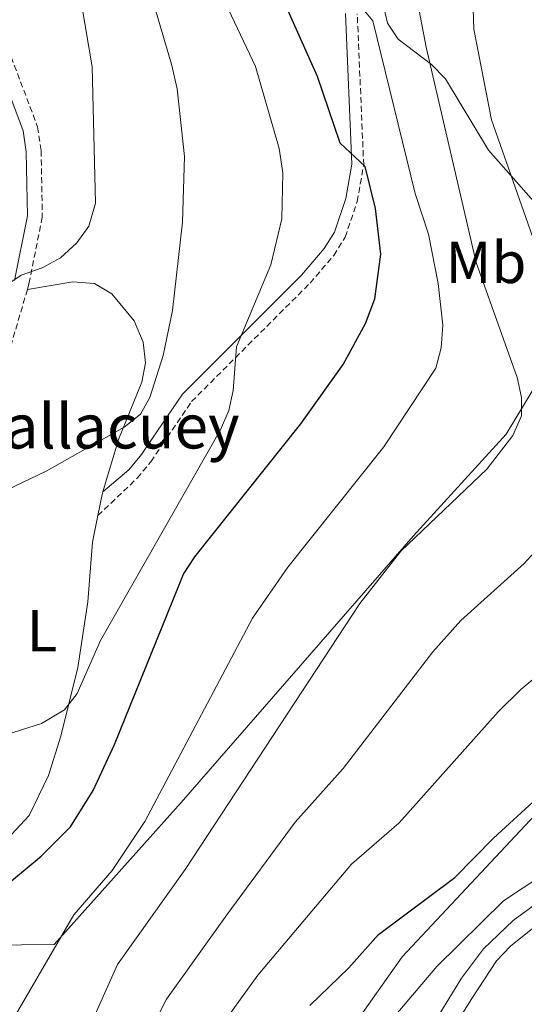
# Model space of a CAD drawing. Units: metres. Extents: x 637825 to 642339, y 4701642 to 4704701.
# Drawn here: x 640547 to 640633, y 4702816 to 4702983 of the extents above; entities that cross this region are included whole.
import ezdxf
from ezdxf.enums import TextEntityAlignment as Align

# ---------------------------------------------------------------- set-up
doc = ezdxf.new("R2010")
doc.units = ezdxf.units.M
doc.header["$MEASUREMENT"] = 0
doc.linetypes.add('TRAZOSX2', pattern=[1.5, 1, -0.5])
for name, color, linetype, lineweight in [('Level 20', 19, 'Continuous', 0), ('Level 21', 19, 'Continuous', 0), ('Level 35', 92, 'Continuous', 0), ('Level 36', 19, 'Continuous', 40), ('Level 37', 92, 'Continuous', 0), ('Level 4', 36, 'Continuous', 30), ('Level 43', 142, 'Continuous', 0), ('Level 5', 39, 'TRAZOSX2', 0)]:
    doc.layers.add(name, color=color, linetype=linetype, lineweight=lineweight)
doc.styles.add('Arial', font='ARIAL.TTF', dxfattribs={"height": 0.2})

msp = doc.modelspace()

# ---------------------------------------------------------------- linework, layer by layer
at = {"layer": 'Level 20', "color": 19, "linetype": 'Continuous', "lineweight": 0, "ltscale": 0.5}
msp.add_polyline3d([(640688.69, 4702986.01, 623.72), (640688.17, 4702985.73, 623.51), (640666.8, 4702973.84, 624.13), (640660.82, 4702964.11, 624.82), (640654.42, 4702953.69, 625.56), (640641.65, 4702932.3, 635.12), (640629.78, 4702912.56, 641.49), (640614.06, 4702895.33, 641.28), (640574.79, 4702850.24, 643.23), (640553.33, 4702826.22, 645.8), (640536.71, 4702826.04, 647.04), (640530.28, 4702826.17, 651.35), (640509.92, 4702827.04, 653.3), (640479.81, 4702827.02, 651.66), (640479.2, 4702827.38, 651.66)], dxfattribs=at)
at = {"layer": 'Level 21', "color": 19, "linetype": 'TRAZOSX2', "lineweight": 0}
for points in [[(640560.72, 4702898.81, 658.3), (640567.39, 4702905.15, 658.13), (640569.69, 4702907.93, 657.98), (640571.61, 4702910.8, 657.82), (640576.56, 4702918.1, 656.18), (640596.61, 4702938.15, 653.2), (640600.61, 4702942.82, 652.38), (640602.54, 4702945.93, 651.83), (640604.59, 4702951.96, 650.65), (640605.68, 4702958.15, 649.5), (640604.59, 4702983.7, 644.87)], [(640544.46, 4702980.64, 668.82), (640550.53, 4702964.57, 667.2), (640551.12, 4702960.56, 666.87), (640551.32, 4702949.33, 666.11), (640549.06, 4702938.02, 664.76), (640548.79, 4702937.09, 664.69)], [(640548.79, 4702937.09, 664.69), (640545.7, 4702926.47, 663.78), (640542.47, 4702916.61, 662.25), (640535.8, 4702888.82, 659.45), (640535.49, 4702887.56, 659.34), (640534.25, 4702884.09, 659.17), (640532.43, 4702880.8, 659.04), (640524.89, 4702870.96, 658.03), (640509.67, 4702852.99, 655.65), (640502.07, 4702846.19, 654.42), (640489.21, 4702836.73, 651.95), (640482.17, 4702830.81, 651.34), (640481.09, 4702829.57, 651.05)]]:
    msp.add_polyline3d(points, dxfattribs=at)
at = {"layer": 'Level 21', "color": 19, "linetype": 'Continuous', "lineweight": 0}
for points in [[(640561.58, 4702902.84, 658.51), (640565.94, 4702906.53, 658.13), (640568.09, 4702909.13, 657.98), (640569.95, 4702911.91, 657.82), (640575.01, 4702919.38, 656.18), (640595.14, 4702939.51, 653.2), (640598.99, 4702944.01, 652.38), (640600.72, 4702946.79, 651.83), (640602.64, 4702952.46, 650.65), (640603.68, 4702958.28, 649.5), (640602.59, 4702983.76, 644.87)], [(640542.24, 4702979.45, 668.82), (640548.1, 4702963.94, 667.2), (640548.62, 4702960.35, 666.87), (640548.81, 4702949.55, 666.11), (640546.63, 4702938.61, 664.76)]]:
    msp.add_polyline3d(points, dxfattribs=at)
at = {"layer": 'Level 35', "color": 92, "linetype": 'Continuous', "lineweight": 0, "ltscale": 0.5}
for points in [[(640596.05, 4702801.32, 627.2), (640612.19, 4702824.15, 627.26), (640644.69, 4702858.83, 628.11), (640657.34, 4702869.33, 628.11), (640659.95, 4702871.63, 628.55), (640664.57, 4702876.69, 630.09), (640666.18, 4702880.45, 630.36), (640666.31, 4702884.13, 630.34), (640665.65, 4702887.72, 630.46), (640661.3, 4702899.59, 633.46), (640657.23, 4702909.12, 634.49), (640651.71, 4702921.81, 635.1), (640642.46, 4702940.78, 636.29), (640638.67, 4702947.14, 637.33), (640626.81, 4702960.62, 641.26), (640619.54, 4702972.69, 641.67), (640617.15, 4702975.16, 642.22), (640611.53, 4702979.44, 643.72), (640609.73, 4702982.15, 644.14), (640608.9, 4702985.54, 644.27)], [(640667.86, 4702927.96, 631.4), (640669.3, 4702924.96, 631.02), (640671.71, 4702922.55, 630.62), (640680.56, 4702916.1, 629.39), (640682.68, 4702913.26, 628.99), (640684.29, 4702909.5, 628.54), (640686.61, 4702902.79, 627.74), (640688.91, 4702892.62, 626.57), (640689.84, 4702883.4, 625.65), (640689.41, 4702876.44, 625.34), (640687.51, 4702870.38, 625.04), (640685.99, 4702867.2, 624.82), (640684.06, 4702864.29, 624.61), (640681.25, 4702861.41, 624.42), (640675.36, 4702857.32, 624.15), (640656.84, 4702847.67, 623.64), (640639.54, 4702836.56, 623.42), (640630.96, 4702830.31, 623.35), (640625.96, 4702825.48, 623.28), (640622.25, 4702820.54, 623.18), (640618.57, 4702814.57, 623.04)]]:
    msp.add_polyline3d(points, dxfattribs=at)
at = {"layer": 'Level 36', "color": 92, "linetype": 'Continuous', "lineweight": 0}
for points in [[(640548.79, 4702937.09, 664.69), (640556.48, 4702938.35, 663.97), (640560.17, 4702938.1, 663.56), (640563.1, 4702936.36, 662.93), (640566.85, 4702931.76, 662.04), (640568.38, 4702928.13, 661.5), (640568.76, 4702924.63, 661.06), (640568.18, 4702921.38, 660.68), (640564.23, 4702911.68, 659.87), (640561.58, 4702902.84, 658.51)], [(640676.92, 4702919.89, 620.79), (640686.93, 4702906.21, 619.37), (640690.11, 4702900.31, 619.17), (640691.23, 4702895.19, 618.96), (640691.45, 4702878.96, 618.44), (640691.06, 4702872.6, 618.21), (640689.91, 4702865.37, 617.94), (640688.64, 4702862.11, 617.82), (640686.47, 4702859.28, 617.73), (640680.81, 4702854.72, 617.6), (640672.48, 4702849.88, 617.49), (640660.03, 4702843.51, 617.51), (640644.39, 4702836.82, 617.94), (640638.8, 4702832.61, 618.16), (640630.52, 4702825.96, 617.77), (640628.13, 4702823.44, 617.56), (640623.98, 4702817.09, 617.15), (640610.2, 4702795.11, 615.88)], [(640561.58, 4702902.84, 658.51), (640561.44, 4702902.38, 658.44), (640560.72, 4702898.81, 658.3)], [(640560.72, 4702898.81, 658.3), (640559.82, 4702894.32, 658.13), (640559.03, 4702884.2, 657.41), (640557.31, 4702873.09, 655.97), (640554.46, 4702861.48, 654.64), (640552.38, 4702854.8, 654.25), (640549.09, 4702848.06, 653.82), (640543.1, 4702841.69, 652.79), (640536.61, 4702832.86, 651.42), (640535.01, 4702831.32, 651.24), (640532.05, 4702829.39, 650.95), (640529.13, 4702828.8, 651.15), (640520.31, 4702828.98, 651.87), (640499.87, 4702828.26, 651.9), (640481.09, 4702829.57, 651.05)]]:
    msp.add_polyline3d(points, dxfattribs=at)
at = {"layer": 'Level 4', "color": 36, "linetype": 'Continuous', "lineweight": 30}
for points in [[(640596.56, 4702815.88, 625), (640603.19, 4702822.25, 625), (640608.18, 4702827.92, 625), (640621.11, 4702837.57, 625), (640627.62, 4702844.22, 625), (640642.43, 4702857.73, 625), (640652.38, 4702865.2, 625), (640664.85, 4702876.61, 625), (640670.02, 4702881.96, 625), (640673.8, 4702889.16, 625), (640674.53, 4702896.56, 625), (640673.34, 4702908.34, 625), (640668.36, 4702919.75, 625), (640657.82, 4702938.79, 625), (640656.67, 4702942.12, 625), (640656.08, 4702945.57, 625), (640656.18, 4702949.33, 625), (640655.43, 4702953.05, 625), (640652.82, 4702961.23, 625), (640652.54, 4702967.47, 625), (640653.81, 4702979.66, 625), (640657.98, 4702994.36, 625)], [(640563.56, 4702860.07, 650), (640575.21, 4702888.88, 650), (640577.12, 4702891.82, 650), (640595.04, 4702914.32, 650), (640602.2, 4702924.38, 650), (640606.01, 4702931.32, 650), (640607.59, 4702935.49, 650), (640608.6, 4702943.07, 650), (640607.65, 4702950.78, 650), (640605.92, 4702957.9, 650), (640601.69, 4702961.85, 650), (640597.87, 4702973.13, 650), (640590.23, 4702990.23, 650)], [(640536.66, 4702829.17, 650), (640551.15, 4702841.19, 650), (640556.09, 4702846.12, 650), (640559.92, 4702852.31, 650), (640563.56, 4702860.07, 650)]]:
    msp.add_polyline3d(points, dxfattribs=at)
at = {"layer": 'Level 5', "color": 36, "linetype": 'Continuous', "lineweight": 0}
for points in [[(640544.8, 4702937.5, 665), (640547.73, 4702939.52, 665), (640551.32, 4702940.74, 665), (640554.39, 4702942.42, 665), (640557.16, 4702944.95, 665), (640559.17, 4702947.8, 665), (640560.33, 4702951.66, 665), (640559.76, 4702974.75, 665), (640557.91, 4702985.73, 665), (640554.21, 4703000.13, 665), (640554.3, 4703003.64, 665), (640557.72, 4703018.75, 665), (640559.41, 4703030.8, 665), (640560.48, 4703063.21, 665), (640560.8, 4703091, 665), (640561.82, 4703102.71, 665), (640563.66, 4703115.05, 665), (640565.71, 4703125.9, 665), (640568.95, 4703137, 665), (640587.49, 4703184.28, 665), (640593.07, 4703198.39, 665), (640597.63, 4703208.14, 665)], [(640545.13, 4702903.06, 660), (640551.98, 4702906.31, 660), (640565.16, 4702913.78, 660), (640567.92, 4702915.96, 660), (640569.51, 4702918.79, 660), (640571.77, 4702925.89, 660), (640573.36, 4702933.49, 660), (640575.06, 4702948.48, 660), (640575.37, 4702959.55, 660), (640574.12, 4702971.01, 660), (640573.19, 4702975.21, 660), (640566.11, 4702999.14, 660), (640565.87, 4703002.59, 660), (640566.94, 4703008.99, 660), (640570.04, 4703027.93, 660), (640570.25, 4703045.23, 660), (640571.73, 4703077.21, 660), (640573.45, 4703090.85, 660), (640578.15, 4703117.29, 660), (640582, 4703129.88, 660)], [(640537.74, 4702753.77, 635), (640553.15, 4702783.71, 635), (640562.81, 4702798.37, 635), (640572.31, 4702816.98, 635), (640582.53, 4702831.22, 635), (640594.08, 4702846.94, 635), (640602.22, 4702856.01, 635), (640617.38, 4702875.74, 635), (640622.11, 4702881.08, 635), (640632.82, 4702890.68, 635), (640640.89, 4702899.54, 635), (640642.45, 4702902.66, 635), (640643.37, 4702907.48, 635), (640643.21, 4702910.97, 635), (640640.59, 4702925.99, 635), (640637.11, 4702937.86, 635), (640627.3, 4702965.77, 635), (640624.3, 4702981.11, 635), (640623.57, 4703003.67, 635)], [(640545.34, 4702861.77, 655), (640551.19, 4702863.6, 655), (640555.08, 4702865.96, 655), (640557.22, 4702868.72, 655), (640561.17, 4702877.67, 655), (640581.46, 4702913.31, 655), (640582.85, 4702916.57, 655), (640583.59, 4702919.99, 655), (640584.15, 4702927.34, 655), (640589.99, 4702941.23, 655), (640591.84, 4702949.04, 655), (640591.98, 4702956.8, 655), (640591.39, 4702960.91, 655), (640587.38, 4702974.8, 655), (640580.78, 4702988.79, 655)], [(640537.41, 4702776.68, 640), (640555.98, 4702804.8, 640), (640564.04, 4702822.86, 640), (640575.51, 4702838.89, 640), (640605.04, 4702883.92, 640), (640611.95, 4702892.76, 640), (640626.5, 4702906.67, 640), (640630.91, 4702912.37, 640), (640632.39, 4702915.71, 640), (640632.36, 4702918.77, 640), (640631.65, 4702922.2, 640), (640624.72, 4702941.65, 640), (640616.23, 4702978.06, 640), (640614.54, 4702987.01, 640)], [(640617.87, 4702923.78, 645), (640618.76, 4702927.17, 645), (640619.06, 4702931.04, 645), (640618.3, 4702938.11, 645), (640616.64, 4702946.45, 645), (640614.38, 4702953.31, 645), (640607.21, 4702982.54, 645), (640605.27, 4702984.88, 645)], [(640538.15, 4702725.36, 630), (640559.73, 4702776.82, 630), (640570.51, 4702793.47, 630), (640580.59, 4702811.1, 630), (640587.76, 4702821.05, 630), (640603.64, 4702839.8, 630), (640611.66, 4702846.79, 630), (640628.43, 4702865.58, 630), (640632.27, 4702869.4, 630), (640642.3, 4702877.71, 630), (640658.24, 4702894.14, 630), (640660.09, 4702898.96, 630), (640660.53, 4702906.69, 630), (640659.8, 4702910.58, 630), (640656.99, 4702917.53, 630), (640652.82, 4702924.1, 630), (640642.48, 4702946.36, 630), (640636.64, 4702964.58, 630), (640635.55, 4702971.5, 630), (640635.16, 4702982.96, 630)], [(640537.11, 4702797.7, 645), (640556.65, 4702831.24, 645), (640563.12, 4702838.76, 645), (640568.67, 4702847.06, 645), (640586.88, 4702881.44, 645), (640592.85, 4702890.07, 645), (640609.07, 4702910.47, 645), (640617.87, 4702923.78, 645)], [(640557.37, 4702686.45, 620), (640558.61, 4702708.99, 620), (640561.73, 4702723.61, 620), (640564.45, 4702731.78, 620), (640569.04, 4702749.53, 620), (640573.9, 4702763.64, 620), (640577.56, 4702771.14, 620), (640587.8, 4702786.78, 620), (640618.07, 4702822.5, 620), (640629.32, 4702833.62, 620), (640646.11, 4702844.7, 620), (640660.13, 4702851.36, 620), (640671.02, 4702855.68, 620), (640675.14, 4702857.88, 620), (640678.39, 4702860.08, 620), (640683.71, 4702865.92, 620), (640685.63, 4702869.08, 620), (640688.1, 4702876.07, 620), (640688.62, 4702887.6, 620), (640686.58, 4702898.52, 620), (640685.2, 4702902.12, 620), (640678.23, 4702914.82, 620), (640677.02, 4702918.25, 620)]]:
    msp.add_polyline3d(points, dxfattribs=at)

# ---------------------------------------------------------------- texts
at = {"layer": 'Level 37', "color": 92, "linetype": 'Continuous', "lineweight": 0, "style": 'Arial'}
for s, p in [('Mb', (640626.37, 4702941.65, 640)), ('L', (640551.26, 4702879.33, 657.38))]:
    msp.add_text(s, height=7, dxfattribs=at).set_placement(p, align=Align.MIDDLE_CENTER)
at = {"layer": 'Level 43', "color": 5, "linetype": 'Continuous', "lineweight": 0, "style": 'Arial'}
msp.add_text('Balsa de Vallacuey', height=7.5, dxfattribs=at).set_placement((640496.51, 4702907.82, 655.01), align=Align.BOTTOM_LEFT)

doc.saveas('drawing.dxf')
